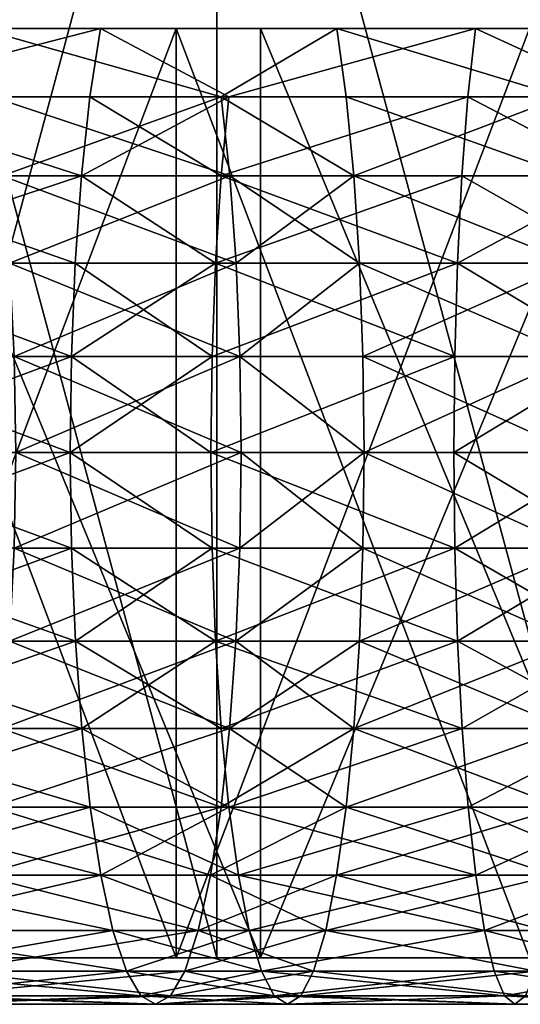
# Model space of a CAD drawing. Extents: x -23 to 23, y -4 to 262.
# Drawn here: x -3 to -2, y -4 to -2 of the extents above; entities that cross this region are included whole.
import ezdxf

# ---------------------------------------------------------------- set-up
doc = ezdxf.new("R2010")
doc.units = 0
doc.header["$MEASUREMENT"] = 0

msp = doc.modelspace()

# ---------------------------------------------------------------- linework, layer by layer
for points in [[(-2.84493, -4, -22.823374), (-3.785676, -0.5, -22.68631), (-2.84493, -0.5, -22.823374)], [(-2.84493, -4, -22.823374), (-3.785676, -4, -22.68631), (-3.785676, -0.5, -22.68631)], [(-3.785676, -4, 22.68631), (-2.84493, -0.5, 22.823374), (-3.785676, -0.5, 22.68631)], [(-3.785676, -4, 22.68631), (-2.84493, -4, 22.823374), (-2.84493, -0.5, 22.823374)], [(-1.899325, -4, -22.921444), (-2.84493, -0.5, -22.823374), (-1.899325, -0.5, -22.921444)], [(-1.899325, -4, -22.921444), (-2.84493, -4, -22.823374), (-2.84493, -0.5, -22.823374)], [(-1.899325, -4, 22.921444), (-1.899325, -0.5, 22.921444), (-2.84493, -0.5, 22.823374)], [(-2.84493, -4, 22.823374), (-1.899325, -4, 22.921444), (-2.84493, -0.5, 22.823374)], [(-4.000786, -1.8, 19.826597), (-3.119874, -1.8, 19.984159), (-3.646612, -1.8, 20.680964)], [(-3.646612, -1.8, -20.680964), (-3.119874, -1.8, -19.984159), (-4.000786, -1.8, -19.826597)], [(-3.746059, -1.961838, -20.039646), (-4.000786, -1.8, -19.826597), (-3.119874, -1.8, -19.984159)], [(-3.746059, -1.961838, 20.039646), (-3.119874, -1.8, 19.984159), (-4.000786, -1.8, 19.826597)], [(-3.769925, -1.8, 17.600786), (-2.940793, -1.8, 17.758146), (-3.405572, -1.8, 18.218201)], [(-3.405572, -1.8, -18.218201), (-2.940793, -1.8, -17.758146), (-3.769925, -1.8, -17.600786)], [(-3.769925, -4, 17.600786), (-2.940793, -4, 17.758146), (-2.940793, -1.8, 17.758146)], [(-3.769925, -4, 17.600786), (-2.940793, -1.8, 17.758146), (-3.769925, -1.8, 17.600786)], [(-2.940793, -4, -17.758146), (-3.769925, -1.8, -17.600786), (-2.940793, -1.8, -17.758146)], [(-2.940793, -4, -17.758146), (-3.769925, -4, -17.600786), (-3.769925, -1.8, -17.600786)], [(-3.746059, -1.961838, -20.039646), (-3.119874, -1.8, -19.984159), (-3.144637, -1.961838, -20.14278)], [(-3.144637, -1.961838, 20.14278), (-3.119874, -1.8, 19.984159), (-3.746059, -1.961838, 20.039646)], [(-2.74105, -4, 20.820343), (-3.646612, -1.8, 20.680964), (-2.74105, -1.8, 20.820343)], [(-3.646612, -4, 20.680964), (-3.646612, -1.8, 20.680964), (-2.74105, -4, 20.820343)], [(-2.74105, -4, -20.820343), (-2.74105, -1.8, -20.820343), (-3.646612, -1.8, -20.680964)], [(-2.74105, -4, -20.820343), (-3.646612, -1.8, -20.680964), (-3.646612, -4, -20.680964)], [(-3.119874, -1.8, 19.984159), (-2.74105, -1.8, 20.820343), (-3.646612, -1.8, 20.680964)], [(-3.646612, -1.8, -20.680964), (-2.74105, -1.8, -20.820343), (-3.119874, -1.8, -19.984159)], [(-2.834051, -1.961838, -18.153339), (-2.560559, -1.8, -18.356043), (-3.405572, -1.8, -18.218201)], [(-3.376072, -1.961838, -18.06039), (-2.834051, -1.961838, -18.153339), (-3.405572, -1.8, -18.218201)], [(-2.834051, -1.961838, 18.153339), (-3.405572, -1.8, 18.218201), (-2.560559, -1.8, 18.356043)], [(-2.834051, -1.961838, 18.153339), (-3.376072, -1.961838, 18.06039), (-3.405572, -1.8, 18.218201)], [(-3.405572, -1.8, 18.218201), (-2.940793, -1.8, 17.758146), (-2.560559, -1.8, 18.356043)], [(-3.405572, -1.8, -18.218201), (-2.560559, -1.8, -18.356043), (-2.940793, -1.8, -17.758146)], [(-3.144637, -1.961838, -20.14278), (-3.119874, -1.8, -19.984159), (-2.816562, -1.961838, -20.191269)], [(-2.816562, -1.961838, 20.191269), (-3.119874, -1.8, 19.984159), (-3.144637, -1.961838, 20.14278)], [(-3.119874, -1.8, 19.984159), (-2.232854, -1.8, 20.102602), (-2.74105, -1.8, 20.820343)], [(-2.74105, -1.8, -20.820343), (-2.232854, -1.8, -20.102602), (-3.119874, -1.8, -19.984159)], [(-2.816562, -1.961838, -20.191269), (-3.119874, -1.8, -19.984159), (-2.232854, -1.8, -20.102602)], [(-2.816562, -1.961838, 20.191269), (-2.232854, -1.8, 20.102602), (-3.119874, -1.8, 19.984159)], [(-2.940793, -1.8, 17.758146), (-2.105196, -1.8, 17.876469), (-2.560559, -1.8, 18.356043)], [(-2.560559, -1.8, -18.356043), (-2.105196, -1.8, -17.876469), (-2.940793, -1.8, -17.758146)], [(-2.940793, -4, 17.758146), (-2.105196, -4, 17.876469), (-2.105196, -1.8, 17.876469)], [(-2.940793, -4, 17.758146), (-2.105196, -1.8, 17.876469), (-2.940793, -1.8, 17.758146)], [(-2.105196, -4, -17.876469), (-2.940793, -1.8, -17.758146), (-2.105196, -1.8, -17.876469)], [(-2.105196, -4, -17.876469), (-2.940793, -4, -17.758146), (-2.940793, -1.8, -17.758146)], [(-2.834051, -1.961838, -18.153339), (-2.538378, -1.961838, -18.197039), (-2.560559, -1.8, -18.356043)], [(-2.538378, -1.961838, 18.197039), (-2.834051, -1.961838, 18.153339), (-2.560559, -1.8, 18.356043)], [(-2.816562, -1.961838, -20.191269), (-2.232854, -1.8, -20.102602), (-2.250577, -1.961838, -20.262163)], [(-2.250577, -1.961838, 20.262163), (-2.232854, -1.8, 20.102602), (-2.816562, -1.961838, 20.191269)], [(-2.74105, -4, 20.820343), (-1.830271, -1.8, 20.920088), (-1.830271, -4, 20.920088)], [(-2.74105, -4, 20.820343), (-2.74105, -1.8, 20.820343), (-1.830271, -1.8, 20.920088)], [(-1.830271, -4, -20.920088), (-1.830271, -1.8, -20.920088), (-2.74105, -1.8, -20.820343)], [(-1.830271, -4, -20.920088), (-2.74105, -1.8, -20.820343), (-2.74105, -4, -20.820343)], [(-2.232854, -1.8, 20.102602), (-1.830271, -1.8, 20.920088), (-2.74105, -1.8, 20.820343)], [(-2.74105, -1.8, -20.820343), (-1.830271, -1.8, -20.920088), (-2.232854, -1.8, -20.102602)], [(-2.028294, -1.961838, -18.260931), (-1.710081, -1.8, -18.454712), (-2.560559, -1.8, -18.356043)], [(-2.538378, -1.961838, -18.197039), (-2.028294, -1.961838, -18.260931), (-2.560559, -1.8, -18.356043)], [(-2.028294, -1.961838, 18.260931), (-2.560559, -1.8, 18.356043), (-1.710081, -1.8, 18.454712)], [(-2.028294, -1.961838, 18.260931), (-2.538378, -1.961838, 18.197039), (-2.560559, -1.8, 18.356043)], [(-2.105196, -1.8, 17.876469), (-1.710081, -1.8, 18.454712), (-2.560559, -1.8, 18.356043)], [(-2.560559, -1.8, -18.356043), (-1.710081, -1.8, -18.454712), (-2.105196, -1.8, -17.876469)], [(-2.250577, -1.961838, -20.262163), (-2.232854, -1.8, -20.102602), (-1.881054, -1.961838, -20.299803)], [(-1.881054, -1.961838, 20.299803), (-2.232854, -1.8, 20.102602), (-2.250577, -1.961838, 20.262163)], [(-2.232854, -1.8, 20.102602), (-1.341463, -1.8, 20.181692), (-1.830271, -1.8, 20.920088)], [(-1.830271, -1.8, -20.920088), (-1.341463, -1.8, -20.181692), (-2.232854, -1.8, -20.102602)], [(-1.881054, -1.961838, -20.299803), (-2.232854, -1.8, -20.102602), (-1.341463, -1.8, -20.181692)], [(-1.881054, -1.961838, 20.299803), (-1.341463, -1.8, 20.181692), (-2.232854, -1.8, 20.102602)], [(-3.746059, -1.961838, -20.039646), (-3.164699, -2.149057, -20.27128), (-3.769957, -2.149057, -20.167488)], [(-3.164699, -2.149057, 20.27128), (-3.746059, -1.961838, 20.039646), (-3.769957, -2.149057, 20.167488)], [(-3.746059, -1.961838, -20.039646), (-3.144637, -1.961838, -20.14278), (-3.164699, -2.149057, -20.27128)], [(-3.144637, -1.961838, 20.14278), (-3.746059, -1.961838, 20.039646), (-3.164699, -2.149057, 20.27128)], [(-3.352175, -2.149057, -17.932549), (-2.834051, -1.961838, -18.153339), (-3.376072, -1.961838, -18.06039)], [(-2.81399, -2.149057, 18.024839), (-3.376072, -1.961838, 18.06039), (-2.834051, -1.961838, 18.153339)], [(-2.81399, -2.149057, 18.024839), (-3.352175, -2.149057, 17.932549), (-3.376072, -1.961838, 18.06039)], [(-3.352175, -2.149057, -17.932549), (-2.81399, -2.149057, -18.024839), (-2.834051, -1.961838, -18.153339)], [(-3.144637, -1.961838, -20.14278), (-2.83453, -2.149057, -20.320078), (-3.164699, -2.149057, -20.27128)], [(-2.816562, -1.961838, 20.191269), (-3.144637, -1.961838, 20.14278), (-3.164699, -2.149057, 20.27128)], [(-2.816562, -1.961838, 20.191269), (-3.164699, -2.149057, 20.27128), (-2.83453, -2.149057, 20.320078)], [(-3.144637, -1.961838, -20.14278), (-2.816562, -1.961838, -20.191269), (-2.83453, -2.149057, -20.320078)], [(-2.83453, -2.149057, -20.320078), (-2.250577, -1.961838, -20.262163), (-2.264934, -2.149057, -20.391426)], [(-2.816562, -1.961838, -20.191269), (-2.250577, -1.961838, -20.262163), (-2.83453, -2.149057, -20.320078)], [(-2.250577, -1.961838, 20.262163), (-2.816562, -1.961838, 20.191269), (-2.83453, -2.149057, 20.320078)], [(-2.250577, -1.961838, 20.262163), (-2.83453, -2.149057, 20.320078), (-2.264934, -2.149057, 20.391426)], [(-2.834051, -1.961838, -18.153339), (-2.520411, -2.149057, -18.06823), (-2.538378, -1.961838, -18.197039)], [(-2.81399, -2.149057, -18.024839), (-2.520411, -2.149057, -18.06823), (-2.834051, -1.961838, -18.153339)], [(-2.520411, -2.149057, 18.06823), (-2.81399, -2.149057, 18.024839), (-2.834051, -1.961838, 18.153339)], [(-2.520411, -2.149057, 18.06823), (-2.834051, -1.961838, 18.153339), (-2.538378, -1.961838, 18.197039)], [(-2.520411, -2.149057, -18.06823), (-2.028294, -1.961838, -18.260931), (-2.538378, -1.961838, -18.197039)], [(-2.013937, -2.149057, 18.13167), (-2.520411, -2.149057, 18.06823), (-2.538378, -1.961838, 18.197039)], [(-2.013937, -2.149057, 18.13167), (-2.538378, -1.961838, 18.197039), (-2.028294, -1.961838, 18.260931)], [(-2.520411, -2.149057, -18.06823), (-2.013937, -2.149057, -18.13167), (-2.028294, -1.961838, -18.260931)], [(-2.250577, -1.961838, -20.262163), (-1.893054, -2.149057, -20.429304), (-2.264934, -2.149057, -20.391426)], [(-1.893054, -2.149057, 20.429304), (-2.250577, -1.961838, 20.262163), (-2.264934, -2.149057, 20.391426)], [(-2.250577, -1.961838, -20.262163), (-1.881054, -1.961838, -20.299803), (-1.893054, -2.149057, -20.429304)], [(-1.881054, -1.961838, 20.299803), (-2.250577, -1.961838, 20.262163), (-1.893054, -2.149057, 20.429304)], [(-3.769957, -2.149057, -20.167488), (-3.17945, -2.355987, -20.365768), (-3.787529, -2.355987, -20.261492)], [(-3.164699, -2.149057, 20.27128), (-3.787529, -2.355987, 20.261492), (-3.17945, -2.355987, 20.365768)], [(-3.164699, -2.149057, 20.27128), (-3.769957, -2.149057, 20.167488), (-3.787529, -2.355987, 20.261492)], [(-3.769957, -2.149057, -20.167488), (-3.164699, -2.149057, -20.27128), (-3.17945, -2.355987, -20.365768)], [(-3.334602, -2.355987, -17.838545), (-2.81399, -2.149057, -18.024839), (-3.352175, -2.149057, -17.932549)], [(-2.799239, -2.355987, 17.930353), (-3.352175, -2.149057, 17.932549), (-2.81399, -2.149057, 18.024839)], [(-2.799239, -2.355987, 17.930353), (-3.334602, -2.355987, 17.838545), (-3.352175, -2.149057, 17.932549)], [(-3.334602, -2.355987, -17.838545), (-2.799239, -2.355987, -17.930353), (-2.81399, -2.149057, -18.024839)], [(-3.164699, -2.149057, -20.27128), (-2.847742, -2.355987, -20.414793), (-3.17945, -2.355987, -20.365768)], [(-2.847742, -2.355987, 20.414793), (-3.164699, -2.149057, 20.27128), (-3.17945, -2.355987, 20.365768)], [(-3.164699, -2.149057, -20.27128), (-2.83453, -2.149057, -20.320078), (-2.847742, -2.355987, -20.414793)], [(-2.83453, -2.149057, 20.320078), (-3.164699, -2.149057, 20.27128), (-2.847742, -2.355987, 20.414793)], [(-2.83453, -2.149057, -20.320078), (-2.275491, -2.355987, -20.486473), (-2.847742, -2.355987, -20.414793)], [(-2.264934, -2.149057, 20.391426), (-2.83453, -2.149057, 20.320078), (-2.847742, -2.355987, 20.414793)], [(-2.264934, -2.149057, 20.391426), (-2.847742, -2.355987, 20.414793), (-2.275491, -2.355987, 20.486473)], [(-2.83453, -2.149057, -20.320078), (-2.264934, -2.149057, -20.391426), (-2.275491, -2.355987, -20.486473)], [(-2.799239, -2.355987, -17.930353), (-2.520411, -2.149057, -18.06823), (-2.81399, -2.149057, -18.024839)], [(-2.507198, -2.355987, 17.973515), (-2.799239, -2.355987, 17.930353), (-2.81399, -2.149057, 18.024839)], [(-2.507198, -2.355987, 17.973515), (-2.81399, -2.149057, 18.024839), (-2.520411, -2.149057, 18.06823)], [(-2.799239, -2.355987, -17.930353), (-2.507198, -2.355987, -17.973515), (-2.520411, -2.149057, -18.06823)], [(-2.520411, -2.149057, -18.06823), (-2.00338, -2.355987, -18.036623), (-2.013937, -2.149057, -18.13167)], [(-2.507198, -2.355987, -17.973515), (-2.00338, -2.355987, -18.036623), (-2.520411, -2.149057, -18.06823)], [(-2.00338, -2.355987, 18.036623), (-2.507198, -2.355987, 17.973515), (-2.520411, -2.149057, 18.06823)], [(-2.00338, -2.355987, 18.036623), (-2.520411, -2.149057, 18.06823), (-2.013937, -2.149057, 18.13167)], [(-2.264934, -2.149057, -20.391426), (-1.901878, -2.355987, -20.524529), (-2.275491, -2.355987, -20.486473)], [(-1.893054, -2.149057, 20.429304), (-2.275491, -2.355987, 20.486473), (-1.901878, -2.355987, 20.524529)], [(-1.893054, -2.149057, 20.429304), (-2.264934, -2.149057, 20.391426), (-2.275491, -2.355987, 20.486473)], [(-2.264934, -2.149057, -20.391426), (-1.893054, -2.149057, -20.429304), (-1.901878, -2.355987, -20.524529)], [(-3.787529, -2.355987, -20.261492), (-3.188444, -2.576363, -20.423382), (-3.798244, -2.576363, -20.318811)], [(-3.188444, -2.576363, 20.423382), (-3.787529, -2.355987, 20.261492), (-3.798244, -2.576363, 20.318811)], [(-3.787529, -2.355987, -20.261492), (-3.17945, -2.355987, -20.365768), (-3.188444, -2.576363, -20.423382)], [(-3.17945, -2.355987, 20.365768), (-3.787529, -2.355987, 20.261492), (-3.188444, -2.576363, 20.423382)], [(-3.323887, -2.576363, -17.781227), (-2.799239, -2.355987, -17.930353), (-3.334602, -2.355987, -17.838545)], [(-2.790245, -2.576363, 17.872738), (-3.323887, -2.576363, 17.781227), (-3.334602, -2.355987, 17.838545)], [(-2.790245, -2.576363, 17.872738), (-3.334602, -2.355987, 17.838545), (-2.799239, -2.355987, 17.930353)], [(-3.323887, -2.576363, -17.781227), (-2.790245, -2.576363, -17.872738), (-2.799239, -2.355987, -17.930353)], [(-3.17945, -2.355987, -20.365768), (-2.855798, -2.576363, -20.472546), (-3.188444, -2.576363, -20.423382)], [(-2.847742, -2.355987, 20.414793), (-3.17945, -2.355987, 20.365768), (-3.188444, -2.576363, 20.423382)], [(-2.847742, -2.355987, 20.414793), (-3.188444, -2.576363, 20.423382), (-2.855798, -2.576363, 20.472546)], [(-3.17945, -2.355987, -20.365768), (-2.847742, -2.355987, -20.414793), (-2.855798, -2.576363, -20.472546)], [(-2.855798, -2.576363, -20.472546), (-2.275491, -2.355987, -20.486473), (-2.281929, -2.576363, -20.544428)], [(-2.847742, -2.355987, -20.414793), (-2.275491, -2.355987, -20.486473), (-2.855798, -2.576363, -20.472546)], [(-2.281929, -2.576363, 20.544428), (-2.847742, -2.355987, 20.414793), (-2.855798, -2.576363, 20.472546)], [(-2.275491, -2.355987, 20.486473), (-2.847742, -2.355987, 20.414793), (-2.281929, -2.576363, 20.544428)], [(-2.790245, -2.576363, -17.872738), (-2.507198, -2.355987, -17.973515), (-2.799239, -2.355987, -17.930353)], [(-2.507198, -2.355987, 17.973515), (-2.790245, -2.576363, 17.872738), (-2.799239, -2.355987, 17.930353)], [(-2.790245, -2.576363, -17.872738), (-2.499142, -2.576363, -17.915762), (-2.507198, -2.355987, -17.973515)], [(-2.499142, -2.576363, 17.915762), (-2.790245, -2.576363, 17.872738), (-2.507198, -2.355987, 17.973515)], [(-2.499142, -2.576363, -17.915762), (-2.00338, -2.355987, -18.036623), (-2.507198, -2.355987, -17.973515)], [(-1.996942, -2.576363, 17.978666), (-2.499142, -2.576363, 17.915762), (-2.507198, -2.355987, 17.973515)], [(-1.996942, -2.576363, 17.978666), (-2.507198, -2.355987, 17.973515), (-2.00338, -2.355987, 18.036623)], [(-2.499142, -2.576363, -17.915762), (-1.996942, -2.576363, -17.978666), (-2.00338, -2.355987, -18.036623)], [(-2.275491, -2.355987, -20.486473), (-1.907258, -2.576363, -20.582592), (-2.281929, -2.576363, -20.544428)], [(-1.907258, -2.576363, 20.582592), (-2.275491, -2.355987, 20.486473), (-2.281929, -2.576363, 20.544428)], [(-2.275491, -2.355987, -20.486473), (-1.901878, -2.355987, -20.524529), (-1.907258, -2.576363, -20.582592)], [(-1.901878, -2.355987, 20.524529), (-2.275491, -2.355987, 20.486473), (-1.907258, -2.576363, 20.582592)], [(-3.798244, -2.576363, -20.318811), (-3.19141, -2.80351, -20.442377), (-3.801777, -2.80351, -20.337709)], [(-3.188444, -2.576363, 20.423382), (-3.801777, -2.80351, 20.337709), (-3.19141, -2.80351, 20.442377)], [(-3.188444, -2.576363, 20.423382), (-3.798244, -2.576363, 20.318811), (-3.801777, -2.80351, 20.337709)], [(-3.798244, -2.576363, -20.318811), (-3.188444, -2.576363, -20.423382), (-3.19141, -2.80351, -20.442377)], [(-3.320355, -2.80351, -17.762329), (-2.790245, -2.576363, -17.872738), (-3.323887, -2.576363, -17.781227)], [(-2.787279, -2.80351, 17.853743), (-3.323887, -2.576363, 17.781227), (-2.790245, -2.576363, 17.872738)], [(-2.787279, -2.80351, 17.853743), (-3.320355, -2.80351, 17.762329), (-3.323887, -2.576363, 17.781227)], [(-3.320355, -2.80351, -17.762329), (-2.787279, -2.80351, -17.853743), (-2.790245, -2.576363, -17.872738)], [(-3.188444, -2.576363, -20.423382), (-2.858454, -2.80351, -20.491587), (-3.19141, -2.80351, -20.442377)], [(-2.855798, -2.576363, 20.472546), (-3.188444, -2.576363, 20.423382), (-3.19141, -2.80351, 20.442377)], [(-2.855798, -2.576363, 20.472546), (-3.19141, -2.80351, 20.442377), (-2.858454, -2.80351, 20.491587)], [(-3.188444, -2.576363, -20.423382), (-2.855798, -2.576363, -20.472546), (-2.858454, -2.80351, -20.491587)], [(-2.858454, -2.80351, -20.491587), (-2.281929, -2.576363, -20.544428), (-2.284051, -2.80351, -20.563536)], [(-2.855798, -2.576363, -20.472546), (-2.281929, -2.576363, -20.544428), (-2.858454, -2.80351, -20.491587)], [(-2.281929, -2.576363, 20.544428), (-2.855798, -2.576363, 20.472546), (-2.858454, -2.80351, 20.491587)], [(-2.281929, -2.576363, 20.544428), (-2.858454, -2.80351, 20.491587), (-2.284051, -2.80351, 20.563536)], [(-2.790245, -2.576363, -17.872738), (-2.496486, -2.80351, -17.896721), (-2.499142, -2.576363, -17.915762)], [(-2.787279, -2.80351, -17.853743), (-2.496486, -2.80351, -17.896721), (-2.790245, -2.576363, -17.872738)], [(-2.496486, -2.80351, 17.896721), (-2.787279, -2.80351, 17.853743), (-2.790245, -2.576363, 17.872738)], [(-2.496486, -2.80351, 17.896721), (-2.790245, -2.576363, 17.872738), (-2.499142, -2.576363, 17.915762)], [(-2.496486, -2.80351, -17.896721), (-1.996942, -2.576363, -17.978666), (-2.499142, -2.576363, -17.915762)], [(-1.99482, -2.80351, 17.959558), (-2.496486, -2.80351, 17.896721), (-2.499142, -2.576363, 17.915762)], [(-1.99482, -2.80351, 17.959558), (-2.499142, -2.576363, 17.915762), (-1.996942, -2.576363, 17.978666)], [(-2.496486, -2.80351, -17.896721), (-1.99482, -2.80351, -17.959558), (-1.996942, -2.576363, -17.978666)], [(-2.284051, -2.80351, -20.563536), (-1.907258, -2.576363, -20.582592), (-1.909032, -2.80351, -20.601736)], [(-2.281929, -2.576363, -20.544428), (-1.907258, -2.576363, -20.582592), (-2.284051, -2.80351, -20.563536)], [(-1.907258, -2.576363, 20.582592), (-2.281929, -2.576363, 20.544428), (-2.284051, -2.80351, 20.563536)], [(-1.907258, -2.576363, 20.582592), (-2.284051, -2.80351, 20.563536), (-1.909032, -2.80351, 20.601736)], [(-3.801777, -2.80351, -20.337709), (-3.188257, -3.030551, -20.42218), (-3.79802, -3.030551, -20.317614)], [(-3.801777, -2.80351, -20.337709), (-3.19141, -2.80351, -20.442377), (-3.188257, -3.030551, -20.42218)], [(-3.19141, -2.80351, 20.442377), (-3.801777, -2.80351, 20.337709), (-3.79802, -3.030551, 20.317614)], [(-3.19141, -2.80351, 20.442377), (-3.79802, -3.030551, 20.317614), (-3.188257, -3.030551, 20.42218)], [(-3.324111, -3.030551, -17.782423), (-2.787279, -2.80351, -17.853743), (-3.320355, -2.80351, -17.762329)], [(-3.324111, -3.030551, -17.782423), (-2.790432, -3.030551, -17.873941), (-2.787279, -2.80351, -17.853743)], [(-2.790432, -3.030551, 17.873941), (-3.324111, -3.030551, 17.782423), (-3.320355, -2.80351, 17.762329)], [(-2.790432, -3.030551, 17.873941), (-3.320355, -2.80351, 17.762329), (-2.787279, -2.80351, 17.853743)], [(-3.19141, -2.80351, -20.442377), (-2.85563, -3.030551, -20.47134), (-3.188257, -3.030551, -20.42218)], [(-3.19141, -2.80351, -20.442377), (-2.858454, -2.80351, -20.491587), (-2.85563, -3.030551, -20.47134)], [(-2.85563, -3.030551, 20.47134), (-3.19141, -2.80351, 20.442377), (-3.188257, -3.030551, 20.42218)], [(-2.858454, -2.80351, 20.491587), (-3.19141, -2.80351, 20.442377), (-2.85563, -3.030551, 20.47134)], [(-2.858454, -2.80351, -20.491587), (-2.281795, -3.030551, -20.543219), (-2.85563, -3.030551, -20.47134)], [(-2.858454, -2.80351, -20.491587), (-2.284051, -2.80351, -20.563536), (-2.281795, -3.030551, -20.543219)], [(-2.281795, -3.030551, 20.543219), (-2.858454, -2.80351, 20.491587), (-2.85563, -3.030551, 20.47134)], [(-2.284051, -2.80351, 20.563536), (-2.858454, -2.80351, 20.491587), (-2.281795, -3.030551, 20.543219)], [(-2.790432, -3.030551, -17.873941), (-2.49931, -3.030551, -17.916967), (-2.787279, -2.80351, -17.853743)], [(-2.496486, -2.80351, 17.896721), (-2.790432, -3.030551, 17.873941), (-2.787279, -2.80351, 17.853743)], [(-2.49931, -3.030551, 17.916967), (-2.790432, -3.030551, 17.873941), (-2.496486, -2.80351, 17.896721)], [(-2.787279, -2.80351, -17.853743), (-2.49931, -3.030551, -17.916967), (-2.496486, -2.80351, -17.896721)], [(-2.49931, -3.030551, -17.916967), (-1.997077, -3.030551, -17.979877), (-2.496486, -2.80351, -17.896721)], [(-1.997077, -3.030551, 17.979877), (-2.49931, -3.030551, 17.916967), (-2.496486, -2.80351, 17.896721)], [(-2.496486, -2.80351, -17.896721), (-1.997077, -3.030551, -17.979877), (-1.99482, -2.80351, -17.959558)], [(-1.997077, -3.030551, 17.979877), (-2.496486, -2.80351, 17.896721), (-1.99482, -2.80351, 17.959558)], [(-2.284051, -2.80351, -20.563536), (-1.909032, -2.80351, -20.601736), (-1.907146, -3.030551, -20.581381)], [(-2.284051, -2.80351, -20.563536), (-1.907146, -3.030551, -20.581381), (-2.281795, -3.030551, -20.543219)], [(-1.909032, -2.80351, 20.601736), (-2.284051, -2.80351, 20.563536), (-2.281795, -3.030551, 20.543219)], [(-1.909032, -2.80351, 20.601736), (-2.281795, -3.030551, 20.543219), (-1.907146, -3.030551, 20.581381)], [(-3.79802, -3.030551, -20.317614), (-3.17908, -3.250611, -20.3634), (-3.787089, -3.250611, -20.259136)], [(-3.79802, -3.030551, -20.317614), (-3.188257, -3.030551, -20.42218), (-3.17908, -3.250611, -20.3634)], [(-3.188257, -3.030551, 20.42218), (-3.79802, -3.030551, 20.317614), (-3.787089, -3.250611, 20.259136)], [(-3.188257, -3.030551, 20.42218), (-3.787089, -3.250611, 20.259136), (-3.17908, -3.250611, 20.3634)], [(-3.335042, -3.250611, -17.840902), (-2.790432, -3.030551, -17.873941), (-3.324111, -3.030551, -17.782423)], [(-3.335042, -3.250611, -17.840902), (-2.799609, -3.250611, -17.93272), (-2.790432, -3.030551, -17.873941)], [(-2.799609, -3.250611, 17.93272), (-3.335042, -3.250611, 17.840902), (-3.324111, -3.030551, 17.782423)], [(-2.799609, -3.250611, 17.93272), (-3.324111, -3.030551, 17.782423), (-2.790432, -3.030551, 17.873941)], [(-3.188257, -3.030551, -20.42218), (-2.847411, -3.250611, -20.41242), (-3.17908, -3.250611, -20.3634)], [(-3.188257, -3.030551, -20.42218), (-2.85563, -3.030551, -20.47134), (-2.847411, -3.250611, -20.41242)], [(-2.85563, -3.030551, 20.47134), (-3.188257, -3.030551, 20.42218), (-3.17908, -3.250611, 20.3634)], [(-2.85563, -3.030551, 20.47134), (-3.17908, -3.250611, 20.3634), (-2.847411, -3.250611, 20.41242)], [(-2.85563, -3.030551, -20.47134), (-2.281795, -3.030551, -20.543219), (-2.847411, -3.250611, -20.41242)], [(-2.275227, -3.250611, 20.484091), (-2.85563, -3.030551, 20.47134), (-2.847411, -3.250611, 20.41242)], [(-2.281795, -3.030551, 20.543219), (-2.85563, -3.030551, 20.47134), (-2.275227, -3.250611, 20.484091)], [(-2.847411, -3.250611, -20.41242), (-2.281795, -3.030551, -20.543219), (-2.275227, -3.250611, -20.484091)], [(-2.799609, -3.250611, -17.93272), (-2.507529, -3.250611, -17.975889), (-2.49931, -3.030551, -17.916967)], [(-2.799609, -3.250611, -17.93272), (-2.49931, -3.030551, -17.916967), (-2.790432, -3.030551, -17.873941)], [(-2.49931, -3.030551, 17.916967), (-2.799609, -3.250611, 17.93272), (-2.790432, -3.030551, 17.873941)], [(-2.507529, -3.250611, 17.975889), (-2.799609, -3.250611, 17.93272), (-2.49931, -3.030551, 17.916967)], [(-2.507529, -3.250611, -17.975889), (-2.003644, -3.250611, -18.039005), (-1.997077, -3.030551, -17.979877)], [(-2.507529, -3.250611, -17.975889), (-1.997077, -3.030551, -17.979877), (-2.49931, -3.030551, -17.916967)], [(-2.003644, -3.250611, 18.039005), (-2.507529, -3.250611, 17.975889), (-2.49931, -3.030551, 17.916967)], [(-2.003644, -3.250611, 18.039005), (-2.49931, -3.030551, 17.916967), (-1.997077, -3.030551, 17.979877)], [(-2.281795, -3.030551, -20.543219), (-1.907146, -3.030551, -20.581381), (-1.901657, -3.250611, -20.522142)], [(-2.281795, -3.030551, -20.543219), (-1.901657, -3.250611, -20.522142), (-2.275227, -3.250611, -20.484091)], [(-1.907146, -3.030551, 20.581381), (-2.281795, -3.030551, 20.543219), (-2.275227, -3.250611, 20.484091)], [(-1.907146, -3.030551, 20.581381), (-2.275227, -3.250611, 20.484091), (-1.901657, -3.250611, 20.522142)], [(-3.787089, -3.250611, -20.259136), (-3.164158, -3.457025, -20.267818), (-3.769313, -3.457025, -20.164043)], [(-3.787089, -3.250611, -20.259136), (-3.17908, -3.250611, -20.3634), (-3.164158, -3.457025, -20.267818)], [(-3.17908, -3.250611, 20.3634), (-3.787089, -3.250611, 20.259136), (-3.769313, -3.457025, 20.164043)], [(-3.17908, -3.250611, 20.3634), (-3.769313, -3.457025, 20.164043), (-3.164158, -3.457025, 20.267818)], [(-3.352818, -3.457025, -17.935993), (-2.814531, -3.457025, -18.028303), (-2.799609, -3.250611, -17.93272)], [(-3.352818, -3.457025, -17.935993), (-2.799609, -3.250611, -17.93272), (-3.335042, -3.250611, -17.840902)], [(-2.814531, -3.457025, 18.028303), (-3.352818, -3.457025, 17.935993), (-3.335042, -3.250611, 17.840902)], [(-2.814531, -3.457025, 18.028303), (-3.335042, -3.250611, 17.840902), (-2.799609, -3.250611, 17.93272)], [(-3.17908, -3.250611, -20.3634), (-2.847411, -3.250611, -20.41242), (-2.834046, -3.457025, -20.316608)], [(-3.17908, -3.250611, -20.3634), (-2.834046, -3.457025, -20.316608), (-3.164158, -3.457025, -20.267818)], [(-2.847411, -3.250611, 20.41242), (-3.17908, -3.250611, 20.3634), (-3.164158, -3.457025, 20.267818)], [(-2.847411, -3.250611, 20.41242), (-3.164158, -3.457025, 20.267818), (-2.834046, -3.457025, 20.316608)], [(-2.847411, -3.250611, -20.41242), (-2.264548, -3.457025, -20.387941), (-2.834046, -3.457025, -20.316608)], [(-2.847411, -3.250611, -20.41242), (-2.275227, -3.250611, -20.484091), (-2.264548, -3.457025, -20.387941)], [(-2.275227, -3.250611, 20.484091), (-2.847411, -3.250611, 20.41242), (-2.834046, -3.457025, 20.316608)], [(-2.275227, -3.250611, 20.484091), (-2.834046, -3.457025, 20.316608), (-2.264548, -3.457025, 20.387941)], [(-2.814531, -3.457025, -18.028303), (-2.520895, -3.457025, -18.071701), (-2.799609, -3.250611, -17.93272)], [(-2.507529, -3.250611, 17.975889), (-2.814531, -3.457025, 18.028303), (-2.799609, -3.250611, 17.93272)], [(-2.520895, -3.457025, 18.071701), (-2.814531, -3.457025, 18.028303), (-2.507529, -3.250611, 17.975889)], [(-2.799609, -3.250611, -17.93272), (-2.520895, -3.457025, -18.071701), (-2.507529, -3.250611, -17.975889)], [(-2.520895, -3.457025, -18.071701), (-2.003644, -3.250611, -18.039005), (-2.507529, -3.250611, -17.975889)], [(-2.520895, -3.457025, -18.071701), (-2.014324, -3.457025, -18.135153), (-2.003644, -3.250611, -18.039005)], [(-2.014324, -3.457025, 18.135153), (-2.520895, -3.457025, 18.071701), (-2.507529, -3.250611, 17.975889)], [(-2.014324, -3.457025, 18.135153), (-2.507529, -3.250611, 17.975889), (-2.003644, -3.250611, 18.039005)], [(-2.275227, -3.250611, -20.484091), (-1.901657, -3.250611, -20.522142), (-1.89273, -3.457025, -20.425816)], [(-2.275227, -3.250611, -20.484091), (-1.89273, -3.457025, -20.425816), (-2.264548, -3.457025, -20.387941)], [(-1.901657, -3.250611, 20.522142), (-2.275227, -3.250611, 20.484091), (-2.264548, -3.457025, 20.387941)], [(-1.901657, -3.250611, 20.522142), (-2.264548, -3.457025, 20.387941), (-1.89273, -3.457025, 20.425816)], [(-3.769313, -3.457025, -20.164043), (-3.164158, -3.457025, -20.267818), (-3.143942, -3.643545, -20.138329)], [(-3.769313, -3.457025, -20.164043), (-3.143942, -3.643545, -20.138329), (-3.745231, -3.643545, -20.035217)], [(-3.164158, -3.457025, 20.267818), (-3.769313, -3.457025, 20.164043), (-3.745231, -3.643545, 20.035217)], [(-3.164158, -3.457025, 20.267818), (-3.745231, -3.643545, 20.035217), (-3.143942, -3.643545, 20.138329)], [(-3.3769, -3.643545, -18.064821), (-2.814531, -3.457025, -18.028303), (-3.352818, -3.457025, -17.935993)], [(-3.3769, -3.643545, -18.064821), (-2.834746, -3.643545, -18.157791), (-2.814531, -3.457025, -18.028303)], [(-2.834746, -3.643545, 18.157791), (-3.3769, -3.643545, 18.064821), (-3.352818, -3.457025, 17.935993)], [(-2.834746, -3.643545, 18.157791), (-3.352818, -3.457025, 17.935993), (-2.814531, -3.457025, 18.028303)], [(-3.164158, -3.457025, -20.267818), (-2.815939, -3.643545, -20.186806), (-3.143942, -3.643545, -20.138329)], [(-3.164158, -3.457025, -20.267818), (-2.834046, -3.457025, -20.316608), (-2.815939, -3.643545, -20.186806)], [(-2.815939, -3.643545, 20.186806), (-3.164158, -3.457025, 20.267818), (-3.143942, -3.643545, 20.138329)], [(-2.834046, -3.457025, 20.316608), (-3.164158, -3.457025, 20.267818), (-2.815939, -3.643545, 20.186806)], [(-2.834746, -3.643545, -18.157791), (-2.520895, -3.457025, -18.071701), (-2.814531, -3.457025, -18.028303)], [(-2.834746, -3.643545, -18.157791), (-2.539001, -3.643545, -18.201502), (-2.520895, -3.457025, -18.071701)], [(-2.539001, -3.643545, 18.201502), (-2.834746, -3.643545, 18.157791), (-2.814531, -3.457025, 18.028303)], [(-2.834046, -3.457025, -20.316608), (-2.264548, -3.457025, -20.387941), (-2.815939, -3.643545, -20.186806)], [(-2.264548, -3.457025, 20.387941), (-2.834046, -3.457025, 20.316608), (-2.815939, -3.643545, 20.186806)], [(-2.815939, -3.643545, -20.186806), (-2.264548, -3.457025, -20.387941), (-2.25008, -3.643545, -20.257685)], [(-2.264548, -3.457025, 20.387941), (-2.815939, -3.643545, 20.186806), (-2.25008, -3.643545, 20.257685)], [(-2.539001, -3.643545, 18.201502), (-2.814531, -3.457025, 18.028303), (-2.520895, -3.457025, 18.071701)], [(-2.539001, -3.643545, -18.201502), (-2.028792, -3.643545, -18.265409), (-2.014324, -3.457025, -18.135153)], [(-2.539001, -3.643545, -18.201502), (-2.014324, -3.457025, -18.135153), (-2.520895, -3.457025, -18.071701)], [(-2.028792, -3.643545, 18.265409), (-2.539001, -3.643545, 18.201502), (-2.520895, -3.457025, 18.071701)], [(-2.028792, -3.643545, 18.265409), (-2.520895, -3.457025, 18.071701), (-2.014324, -3.457025, 18.135153)], [(-2.264548, -3.457025, -20.387941), (-1.89273, -3.457025, -20.425816), (-2.25008, -3.643545, -20.257685)], [(-1.89273, -3.457025, 20.425816), (-2.264548, -3.457025, 20.387941), (-2.25008, -3.643545, 20.257685)], [(-2.25008, -3.643545, -20.257685), (-1.89273, -3.457025, -20.425816), (-1.880638, -3.643545, -20.295317)], [(-1.89273, -3.457025, 20.425816), (-2.25008, -3.643545, 20.257685), (-1.880638, -3.643545, 20.295317)], [(-3.745231, -3.643545, -20.035217), (-3.143942, -3.643545, -20.138329), (-3.119045, -3.80452, -19.978853)], [(-3.745231, -3.643545, -20.035217), (-3.119045, -3.80452, -19.978853), (-3.715573, -3.80452, -19.876558)], [(-3.143942, -3.643545, 20.138329), (-3.745231, -3.643545, 20.035217), (-3.715573, -3.80452, 19.876558)], [(-3.143942, -3.643545, 20.138329), (-3.715573, -3.80452, 19.876558), (-3.119045, -3.80452, 19.978853)], [(-3.406559, -3.80452, -18.22348), (-2.834746, -3.643545, -18.157791), (-3.3769, -3.643545, -18.064821)], [(-3.406559, -3.80452, -18.22348), (-2.859643, -3.80452, -18.317268), (-2.834746, -3.643545, -18.157791)], [(-2.859643, -3.80452, 18.317268), (-3.406559, -3.80452, 18.22348), (-3.3769, -3.643545, 18.064821)], [(-2.859643, -3.80452, 18.317268), (-3.3769, -3.643545, 18.064821), (-2.834746, -3.643545, 18.157791)], [(-3.143942, -3.643545, -20.138329), (-2.815939, -3.643545, -20.186806), (-2.79364, -3.80452, -20.026947)], [(-3.143942, -3.643545, -20.138329), (-2.79364, -3.80452, -20.026947), (-3.119045, -3.80452, -19.978853)], [(-2.815939, -3.643545, 20.186806), (-3.143942, -3.643545, 20.138329), (-3.119045, -3.80452, 19.978853)], [(-2.815939, -3.643545, 20.186806), (-3.119045, -3.80452, 19.978853), (-2.79364, -3.80452, 20.026947)], [(-2.859643, -3.80452, -18.317268), (-2.561301, -3.80452, -18.361361), (-2.539001, -3.643545, -18.201502)], [(-2.859643, -3.80452, -18.317268), (-2.539001, -3.643545, -18.201502), (-2.834746, -3.643545, -18.157791)], [(-2.539001, -3.643545, 18.201502), (-2.859643, -3.80452, 18.317268), (-2.834746, -3.643545, 18.157791)], [(-2.561301, -3.80452, 18.361361), (-2.859643, -3.80452, 18.317268), (-2.539001, -3.643545, 18.201502)], [(-2.815939, -3.643545, -20.186806), (-2.232261, -3.80452, -20.097265), (-2.79364, -3.80452, -20.026947)], [(-2.815939, -3.643545, -20.186806), (-2.25008, -3.643545, -20.257685), (-2.232261, -3.80452, -20.097265)], [(-2.25008, -3.643545, 20.257685), (-2.815939, -3.643545, 20.186806), (-2.79364, -3.80452, 20.026947)], [(-2.25008, -3.643545, 20.257685), (-2.79364, -3.80452, 20.026947), (-2.232261, -3.80452, 20.097265)], [(-2.561301, -3.80452, -18.361361), (-2.04661, -3.80452, -18.425831), (-2.028792, -3.643545, -18.265409)], [(-2.561301, -3.80452, -18.361361), (-2.028792, -3.643545, -18.265409), (-2.539001, -3.643545, -18.201502)], [(-2.04661, -3.80452, 18.425831), (-2.561301, -3.80452, 18.361361), (-2.539001, -3.643545, 18.201502)], [(-2.04661, -3.80452, 18.425831), (-2.539001, -3.643545, 18.201502), (-2.028792, -3.643545, 18.265409)], [(-2.25008, -3.643545, -20.257685), (-1.880638, -3.643545, -20.295317), (-1.865745, -3.80452, -20.134598)], [(-2.25008, -3.643545, -20.257685), (-1.865745, -3.80452, -20.134598), (-2.232261, -3.80452, -20.097265)], [(-1.880638, -3.643545, 20.295317), (-2.25008, -3.643545, 20.257685), (-2.232261, -3.80452, 20.097265)], [(-1.880638, -3.643545, 20.295317), (-2.232261, -3.80452, 20.097265), (-1.865745, -3.80452, 20.134598)], [(-3.715573, -3.80452, -19.876558), (-3.090221, -3.935078, -19.79422), (-3.681235, -3.935078, -19.692869)], [(-3.715573, -3.80452, -19.876558), (-3.119045, -3.80452, -19.978853), (-3.090221, -3.935078, -19.79422)], [(-3.119045, -3.80452, 19.978853), (-3.715573, -3.80452, 19.876558), (-3.681235, -3.935078, 19.692869)], [(-3.119045, -3.80452, 19.978853), (-3.681235, -3.935078, 19.692869), (-3.090221, -3.935078, 19.79422)], [(-3.440896, -3.935078, -18.407167), (-2.888468, -3.935078, -18.501902), (-3.406559, -3.80452, -18.22348)], [(-2.888468, -3.935078, 18.501902), (-3.440896, -3.935078, 18.407167), (-3.406559, -3.80452, 18.22348)], [(-3.406559, -3.80452, -18.22348), (-2.888468, -3.935078, -18.501902), (-2.859643, -3.80452, -18.317268)], [(-2.888468, -3.935078, 18.501902), (-3.406559, -3.80452, 18.22348), (-2.859643, -3.80452, 18.317268)], [(-3.119045, -3.80452, -19.978853), (-2.767823, -3.935078, -19.841869), (-3.090221, -3.935078, -19.79422)], [(-3.119045, -3.80452, -19.978853), (-2.79364, -3.80452, -20.026947), (-2.767823, -3.935078, -19.841869)], [(-2.767823, -3.935078, 19.841869), (-3.119045, -3.80452, 19.978853), (-3.090221, -3.935078, 19.79422)], [(-2.79364, -3.80452, 20.026947), (-3.119045, -3.80452, 19.978853), (-2.767823, -3.935078, 19.841869)], [(-2.888468, -3.935078, -18.501902), (-2.587118, -3.935078, -18.546438), (-2.859643, -3.80452, -18.317268)], [(-2.561301, -3.80452, 18.361361), (-2.888468, -3.935078, 18.501902), (-2.859643, -3.80452, 18.317268)], [(-2.587118, -3.935078, 18.546438), (-2.888468, -3.935078, 18.501902), (-2.561301, -3.80452, 18.361361)], [(-2.859643, -3.80452, -18.317268), (-2.587118, -3.935078, -18.546438), (-2.561301, -3.80452, -18.361361)], [(-2.79364, -3.80452, -20.026947), (-2.211632, -3.935078, -19.911537), (-2.767823, -3.935078, -19.841869)], [(-2.79364, -3.80452, -20.026947), (-2.232261, -3.80452, -20.097265), (-2.211632, -3.935078, -19.911537)], [(-2.232261, -3.80452, 20.097265), (-2.79364, -3.80452, 20.026947), (-2.767823, -3.935078, 19.841869)], [(-2.232261, -3.80452, 20.097265), (-2.767823, -3.935078, 19.841869), (-2.211632, -3.935078, 19.911537)], [(-2.587118, -3.935078, -18.546438), (-2.04661, -3.80452, -18.425831), (-2.561301, -3.80452, -18.361361)], [(-2.587118, -3.935078, -18.546438), (-2.06724, -3.935078, -18.611559), (-2.04661, -3.80452, -18.425831)], [(-2.06724, -3.935078, 18.611559), (-2.587118, -3.935078, 18.546438), (-2.561301, -3.80452, 18.361361)], [(-2.06724, -3.935078, 18.611559), (-2.561301, -3.80452, 18.361361), (-2.04661, -3.80452, 18.425831)], [(-2.232261, -3.80452, -20.097265), (-1.865745, -3.80452, -20.134598), (-2.211632, -3.935078, -19.911537)], [(-1.865745, -3.80452, 20.134598), (-2.232261, -3.80452, 20.097265), (-2.211632, -3.935078, 19.911537)], [(-2.211632, -3.935078, -19.911537), (-1.865745, -3.80452, -20.134598), (-1.848503, -3.935078, -19.948524)], [(-1.865745, -3.80452, 20.134598), (-2.211632, -3.935078, 19.911537), (-1.848503, -3.935078, 19.948524)], [(-3.681235, -3.935078, -19.692869), (-3.058342, -4.031264, -19.590021), (-3.643259, -4.031264, -19.489716)], [(-3.681235, -3.935078, -19.692869), (-3.090221, -3.935078, -19.79422), (-3.058342, -4.031264, -19.590021)], [(-3.090221, -3.935078, 19.79422), (-3.681235, -3.935078, 19.692869), (-3.643259, -4.031264, 19.489716)], [(-3.090221, -3.935078, 19.79422), (-3.643259, -4.031264, 19.489716), (-3.058342, -4.031264, 19.590021)], [(-3.478872, -4.031264, -18.610321), (-2.888468, -3.935078, -18.501902), (-3.440896, -3.935078, -18.407167)], [(-3.478872, -4.031264, -18.610321), (-2.920347, -4.031264, -18.7061), (-2.888468, -3.935078, -18.501902)], [(-2.888468, -3.935078, 18.501902), (-3.478872, -4.031264, 18.610321), (-3.440896, -3.935078, 18.407167)], [(-2.920347, -4.031264, 18.7061), (-3.478872, -4.031264, 18.610321), (-2.888468, -3.935078, 18.501902)], [(-3.090221, -3.935078, -19.79422), (-2.767823, -3.935078, -19.841869), (-3.058342, -4.031264, -19.590021)], [(-2.739269, -4.031264, 19.637178), (-3.090221, -3.935078, 19.79422), (-3.058342, -4.031264, 19.590021)], [(-2.767823, -3.935078, 19.841869), (-3.090221, -3.935078, 19.79422), (-2.739269, -4.031264, 19.637178)], [(-3.058342, -4.031264, -19.590021), (-2.767823, -3.935078, -19.841869), (-2.739269, -4.031264, -19.637178)], [(-2.920347, -4.031264, -18.7061), (-2.615671, -4.031264, -18.751131), (-2.587118, -3.935078, -18.546438)], [(-2.920347, -4.031264, -18.7061), (-2.587118, -3.935078, -18.546438), (-2.888468, -3.935078, -18.501902)], [(-2.615671, -4.031264, 18.751131), (-2.920347, -4.031264, 18.7061), (-2.888468, -3.935078, 18.501902)], [(-2.615671, -4.031264, 18.751131), (-2.888468, -3.935078, 18.501902), (-2.587118, -3.935078, 18.546438)], [(-2.767823, -3.935078, -19.841869), (-2.211632, -3.935078, -19.911537), (-2.739269, -4.031264, -19.637178)], [(-2.211632, -3.935078, 19.911537), (-2.767823, -3.935078, 19.841869), (-2.739269, -4.031264, 19.637178)], [(-2.739269, -4.031264, -19.637178), (-2.211632, -3.935078, -19.911537), (-2.188816, -4.031264, -19.706127)], [(-2.211632, -3.935078, 19.911537), (-2.739269, -4.031264, 19.637178), (-2.188816, -4.031264, 19.706127)], [(-2.615671, -4.031264, -18.751131), (-2.090055, -4.031264, -18.816969), (-2.587118, -3.935078, -18.546438)], [(-2.090055, -4.031264, 18.816969), (-2.615671, -4.031264, 18.751131), (-2.587118, -3.935078, 18.546438)], [(-2.587118, -3.935078, -18.546438), (-2.090055, -4.031264, -18.816969), (-2.06724, -3.935078, -18.611559)], [(-2.090055, -4.031264, 18.816969), (-2.587118, -3.935078, 18.546438), (-2.06724, -3.935078, 18.611559)], [(-2.211632, -3.935078, -19.911537), (-1.829434, -4.031264, -19.742733), (-2.188816, -4.031264, -19.706127)], [(-2.211632, -3.935078, -19.911537), (-1.848503, -3.935078, -19.948524), (-1.829434, -4.031264, -19.742733)], [(-1.829434, -4.031264, 19.742733), (-2.211632, -3.935078, 19.911537), (-2.188816, -4.031264, 19.706127)], [(-1.848503, -3.935078, 19.948524), (-2.211632, -3.935078, 19.911537), (-1.829434, -4.031264, 19.742733)], [(-6.985653, -4, -16.589172), (-0.421966, -4, -17.995054), (10.6483, -4, 14.512536)], [(-6.985653, -4, -16.589172), (10.6483, -4, 14.512536), (-3.769925, -4, 17.600786)], [(-6.985653, -4, -16.589172), (-3.769925, -4, -17.600786), (-1.264971, -4, -17.955496)], [(-6.985653, -4, -16.589172), (-1.264971, -4, -17.955496), (-0.421966, -4, -17.995054)], [(-2.74105, -4, 20.820343), (-2.84493, -4, 22.823374), (-3.785676, -4, 22.68631)], [(-3.646612, -4, 20.680964), (-2.74105, -4, 20.820343), (-3.785676, -4, 22.68631)], [(-3.785676, -4, -22.68631), (-2.84493, -4, -22.823374), (-2.74105, -4, -20.820343)], [(-3.785676, -4, -22.68631), (-2.74105, -4, -20.820343), (-3.646612, -4, -20.680964)], [(-3.769925, -4, 17.600786), (10.6483, -4, 14.512536), (9.956361, -4, 14.995695)], [(-3.769925, -4, 17.600786), (9.956361, -4, 14.995695), (-2.940793, -4, 17.758146)], [(-3.769925, -4, -17.600786), (-2.940793, -4, -17.758146), (-1.264971, -4, -17.955496)], [(-2.940793, -4, 17.758146), (9.956361, -4, 14.995695), (-2.105196, -4, 17.876469)], [(-2.940793, -4, -17.758146), (-2.105196, -4, -17.876469), (-1.264971, -4, -17.955496)], [(-1.830271, -4, 20.920088), (-1.899325, -4, 22.921444), (-2.84493, -4, 22.823374)], [(-2.74105, -4, 20.820343), (-1.830271, -4, 20.920088), (-2.84493, -4, 22.823374)], [(-2.84493, -4, -22.823374), (-1.899325, -4, -22.921444), (-1.830271, -4, -20.920088)], [(-2.84493, -4, -22.823374), (-1.830271, -4, -20.920088), (-2.74105, -4, -20.820343)], [(-3.643259, -4.031264, -19.489716), (-3.058342, -4.031264, -19.590021), (-3.024374, -4.090166, -19.372438)], [(-3.643259, -4.031264, -19.489716), (-3.024374, -4.090166, -19.372438), (-3.602794, -4.090166, -19.273247)], [(-3.058342, -4.031264, 19.590021), (-3.643259, -4.031264, 19.489716), (-3.602794, -4.090166, 19.273247)], [(-3.058342, -4.031264, 19.590021), (-3.602794, -4.090166, 19.273247), (-3.024374, -4.090166, 19.372438)], [(-3.519337, -4.090166, -18.82679), (-2.954315, -4.090166, -18.923683), (-2.920347, -4.031264, -18.7061)], [(-3.519337, -4.090166, -18.82679), (-2.920347, -4.031264, -18.7061), (-3.478872, -4.031264, -18.610321)], [(-2.954315, -4.090166, 18.923683), (-3.519337, -4.090166, 18.82679), (-3.478872, -4.031264, 18.610321)], [(-2.954315, -4.090166, 18.923683), (-3.478872, -4.031264, 18.610321), (-2.920347, -4.031264, 18.7061)], [(-3.058342, -4.031264, -19.590021), (-2.708845, -4.090166, -19.419071), (-3.024374, -4.090166, -19.372438)], [(-3.058342, -4.031264, -19.590021), (-2.739269, -4.031264, -19.637178), (-2.708845, -4.090166, -19.419071)], [(-2.739269, -4.031264, 19.637178), (-3.058342, -4.031264, 19.590021), (-3.024374, -4.090166, 19.372438)], [(-2.739269, -4.031264, 19.637178), (-3.024374, -4.090166, 19.372438), (-2.708845, -4.090166, 19.419071)], [(-2.954315, -4.090166, -18.923683), (-2.646096, -4.090166, -18.969236), (-2.615671, -4.031264, -18.751131)], [(-2.954315, -4.090166, -18.923683), (-2.615671, -4.031264, -18.751131), (-2.920347, -4.031264, -18.7061)], [(-2.646096, -4.090166, 18.969236), (-2.954315, -4.090166, 18.923683), (-2.920347, -4.031264, 18.7061)], [(-2.646096, -4.090166, 18.969236), (-2.920347, -4.031264, 18.7061), (-2.615671, -4.031264, 18.751131)], [(-2.739269, -4.031264, -19.637178), (-2.164505, -4.090166, -19.487255), (-2.708845, -4.090166, -19.419071)], [(-2.739269, -4.031264, -19.637178), (-2.188816, -4.031264, -19.706127), (-2.164505, -4.090166, -19.487255)], [(-2.188816, -4.031264, 19.706127), (-2.739269, -4.031264, 19.637178), (-2.708845, -4.090166, 19.419071)], [(-2.188816, -4.031264, 19.706127), (-2.708845, -4.090166, 19.419071), (-2.164505, -4.090166, 19.487255)], [(-2.646096, -4.090166, -18.969236), (-2.090055, -4.031264, -18.816969), (-2.615671, -4.031264, -18.751131)], [(-2.646096, -4.090166, -18.969236), (-2.114366, -4.090166, -19.035841), (-2.090055, -4.031264, -18.816969)], [(-2.114366, -4.090166, 19.035841), (-2.646096, -4.090166, 18.969236), (-2.615671, -4.031264, 18.751131)], [(-2.114366, -4.090166, 19.035841), (-2.615671, -4.031264, 18.751131), (-2.090055, -4.031264, 18.816969)], [(-2.188816, -4.031264, -19.706127), (-1.829434, -4.031264, -19.742733), (-1.809114, -4.090166, -19.523455)], [(-2.188816, -4.031264, -19.706127), (-1.809114, -4.090166, -19.523455), (-2.164505, -4.090166, -19.487255)], [(-1.829434, -4.031264, 19.742733), (-2.188816, -4.031264, 19.706127), (-2.164505, -4.090166, 19.487255)], [(-1.829434, -4.031264, 19.742733), (-2.164505, -4.090166, 19.487255), (-1.809114, -4.090166, 19.523455)], [(-3.602794, -4.090166, -19.273247), (-2.989344, -4.11, -19.14806), (-3.561066, -4.11, -19.050018)], [(-3.602794, -4.090166, -19.273247), (-3.024374, -4.090166, -19.372438), (-2.989344, -4.11, -19.14806)], [(-3.024374, -4.090166, 19.372438), (-3.602794, -4.090166, 19.273247), (-3.561066, -4.11, 19.050018)], [(-3.561066, -4.11, -19.050018), (-2.989344, -4.11, -19.14806), (-2.954315, -4.090166, -18.923683)], [(-3.561066, -4.11, -19.050018), (-2.954315, -4.090166, -18.923683), (-3.519337, -4.090166, -18.82679)], [(-2.989344, -4.11, 19.14806), (-3.561066, -4.11, 19.050018), (-3.519337, -4.090166, 18.82679)], [(-3.024374, -4.090166, 19.372438), (-3.561066, -4.11, 19.050018), (-2.989344, -4.11, 19.14806)], [(-2.989344, -4.11, 19.14806), (-3.519337, -4.090166, 18.82679), (-2.954315, -4.090166, 18.923683)], [(-3.024374, -4.090166, -19.372438), (-2.708845, -4.090166, -19.419071), (-2.989344, -4.11, -19.14806)], [(-2.67747, -4.11, 19.194155), (-3.024374, -4.090166, 19.372438), (-2.989344, -4.11, 19.14806)], [(-2.708845, -4.090166, 19.419071), (-3.024374, -4.090166, 19.372438), (-2.67747, -4.11, 19.194155)], [(-2.989344, -4.11, -19.14806), (-2.708845, -4.090166, -19.419071), (-2.67747, -4.11, -19.194155)], [(-2.989344, -4.11, -19.14806), (-2.67747, -4.11, -19.194155), (-2.646096, -4.090166, -18.969236)], [(-2.989344, -4.11, -19.14806), (-2.646096, -4.090166, -18.969236), (-2.954315, -4.090166, -18.923683)], [(-2.646096, -4.090166, 18.969236), (-2.989344, -4.11, 19.14806), (-2.954315, -4.090166, 18.923683)], [(-2.67747, -4.11, 19.194155), (-2.989344, -4.11, 19.14806), (-2.646096, -4.090166, 18.969236)], [(-2.708845, -4.090166, -19.419071), (-2.139436, -4.11, -19.261547), (-2.67747, -4.11, -19.194155)], [(-2.708845, -4.090166, -19.419071), (-2.164505, -4.090166, -19.487255), (-2.139436, -4.11, -19.261547)], [(-2.164505, -4.090166, 19.487255), (-2.708845, -4.090166, 19.419071), (-2.67747, -4.11, 19.194155)], [(-2.67747, -4.11, -19.194155), (-2.139436, -4.11, -19.261547), (-2.646096, -4.090166, -18.969236)], [(-2.139436, -4.11, 19.261547), (-2.67747, -4.11, 19.194155), (-2.646096, -4.090166, 18.969236)], [(-2.164505, -4.090166, 19.487255), (-2.67747, -4.11, 19.194155), (-2.139436, -4.11, 19.261547)], [(-2.646096, -4.090166, -18.969236), (-2.139436, -4.11, -19.261547), (-2.114366, -4.090166, -19.035841)], [(-2.139436, -4.11, 19.261547), (-2.646096, -4.090166, 18.969236), (-2.114366, -4.090166, 19.035841)], [(-2.164505, -4.090166, -19.487255), (-1.788161, -4.11, -19.297329), (-2.139436, -4.11, -19.261547)], [(-2.164505, -4.090166, -19.487255), (-1.809114, -4.090166, -19.523455), (-1.788161, -4.11, -19.297329)], [(-1.788161, -4.11, 19.297329), (-2.164505, -4.090166, 19.487255), (-2.139436, -4.11, 19.261547)], [(-1.809114, -4.090166, 19.523455), (-2.164505, -4.090166, 19.487255), (-1.788161, -4.11, 19.297329)], [(-2.139436, -4.11, -19.261547), (-1.788161, -4.11, -19.297329), (-2.114366, -4.090166, -19.035841)], [(-1.788161, -4.11, 19.297329), (-2.139436, -4.11, 19.261547), (-2.114366, -4.090166, 19.035841)]]:
    msp.add_3dface(points)

doc.saveas('drawing.dxf')
